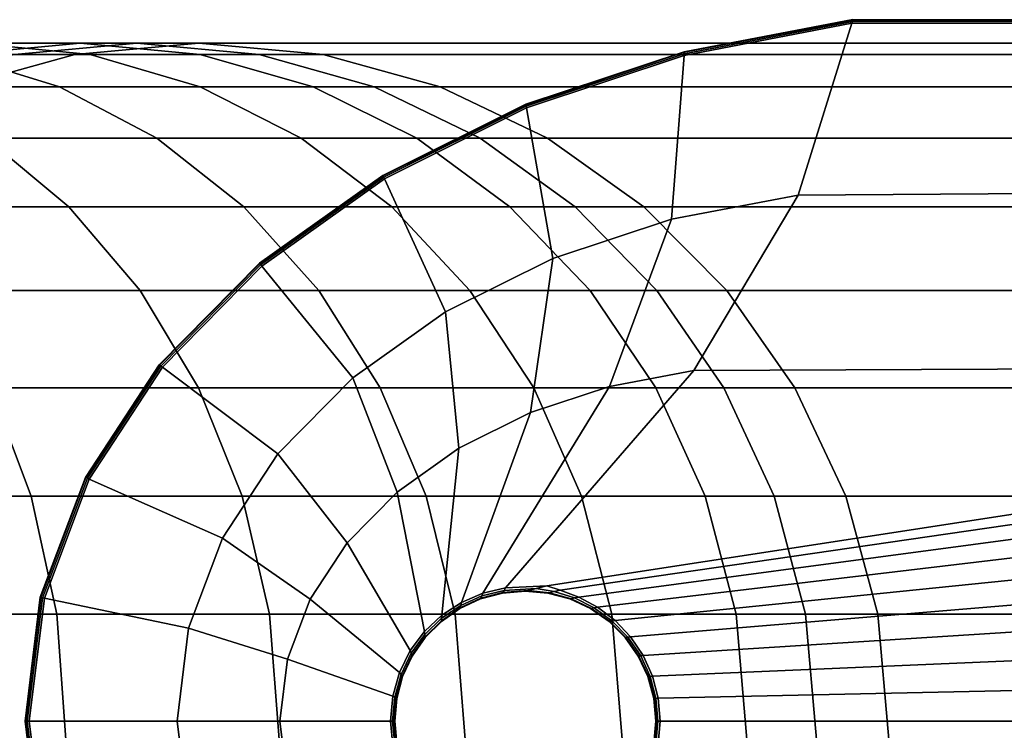
# Model space of a CAD drawing. Units: millimetres. Extents: x 313 to 997, y 252 to 2242.
# Drawn here: x 895 to 929, y 2217 to 2241 of the extents above; entities that cross this region are included whole.
import ezdxf

# ---------------------------------------------------------------- set-up
doc = ezdxf.new("R2010")
doc.units = ezdxf.units.MM
doc.layers.add('9', color=9, linetype='Continuous')

msp = doc.modelspace()

# ---------------------------------------------------------------- linework, layer by layer
at = {"layer": '9'}
for points in [[(923.977, 2241.221, -42.321), (918.196, 2240.11, -42.321), (918.2, 2240.172, -42.302), (923.996, 2241.282, -42.302)], [(923.996, 2241.282, -39.047), (918.2, 2240.172, -39.047), (918.196, 2240.11, -39.028), (923.977, 2241.221, -39.028)], [(924.011, 2241.329, -39.104), (918.204, 2240.221, -39.104), (918.2, 2240.172, -39.047), (923.996, 2241.282, -39.047)], [(923.996, 2241.282, -42.302), (918.2, 2240.172, -42.302), (918.204, 2240.221, -42.245), (924.011, 2241.329, -42.245)], [(924.016, 2241.344, -39.177), (918.205, 2240.237, -39.177), (918.204, 2240.221, -39.104), (924.011, 2241.329, -39.104)], [(924.011, 2241.329, -42.245), (918.204, 2240.221, -42.245), (918.205, 2240.237, -42.171), (924.016, 2241.344, -42.171)], [(924.016, 2241.344, -42.171), (918.205, 2240.237, -42.171), (918.205, 2240.237, -39.177), (924.016, 2241.344, -39.177)], [(963, 2241.194, -42.321), (923.977, 2241.221, -42.321), (923.996, 2241.282, -42.302), (963, 2241.251, -42.302)], [(963, 2241.251, -39.047), (923.996, 2241.282, -39.047), (923.977, 2241.221, -39.028), (963, 2241.194, -39.028)], [(963, 2241.295, -39.104), (924.011, 2241.329, -39.104), (923.996, 2241.282, -39.047), (963, 2241.251, -39.047)], [(963, 2241.251, -42.302), (923.996, 2241.282, -42.302), (924.011, 2241.329, -42.245), (963, 2241.295, -42.245)], [(963, 2241.31, -39.177), (924.016, 2241.344, -39.177), (924.011, 2241.329, -39.104), (963, 2241.295, -39.104)], [(963, 2241.295, -42.245), (924.011, 2241.329, -42.245), (924.016, 2241.344, -42.171), (963, 2241.31, -42.171)], [(963, 2241.31, -42.171), (924.016, 2241.344, -42.171), (924.016, 2241.344, -39.177), (963, 2241.31, -39.177)], [(918.196, 2240.11, -39.028), (917.77, 2234.471, -39.028), (922.128, 2235.301, -39.028), (923.977, 2241.221, -39.028)], [(918.196, 2240.11, -42.321), (923.977, 2241.221, -42.321), (922.128, 2235.301, -42.321), (917.77, 2234.471, -42.321)], [(923.977, 2241.221, -39.028), (922.128, 2235.301, -39.028), (963, 2235.581, -39.028), (963, 2241.194, -39.028)], [(923.977, 2241.221, -42.321), (963, 2241.194, -42.321), (963, 2235.581, -42.321), (922.128, 2235.301, -42.321)], [(889.196, 2240.532, 445.553), (893.725, 2240.532, 435.446), (897.747, 2240.146, 437.036), (893.059, 2240.146, 447.498)], [(889.703, 2240.146, 433.856), (893.262, 2240.146, 423.534), (897.397, 2240.532, 424.789), (893.725, 2240.532, 435.446)], [(893.262, 2240.146, 423.534), (895.131, 2240.146, 416.449), (899.346, 2240.532, 417.397), (897.397, 2240.532, 424.789)], [(893.725, 2240.532, 435.446), (897.397, 2240.532, 424.789), (901.531, 2240.146, 426.045), (897.747, 2240.146, 437.036)], [(895.131, 2240.146, 416.449), (897.212, 2240.146, 405.3), (901.49, 2240.532, 405.903), (899.346, 2240.532, 417.397)], [(897.212, 2240.146, 405.3), (968.347, 2240.146, -39.01), (972.714, 2240.532, -39.01), (901.49, 2240.532, 405.903)], [(897.397, 2240.532, 424.789), (899.346, 2240.532, 417.397), (903.562, 2240.146, 418.344), (901.531, 2240.146, 426.045)], [(899.346, 2240.532, 417.397), (901.49, 2240.532, 405.903), (905.769, 2240.146, 406.505), (903.562, 2240.146, 418.344)], [(901.49, 2240.532, 405.903), (972.714, 2240.532, -39.01), (977.081, 2240.146, -39.01), (905.769, 2240.146, 406.505)], [(887.524, 2240.146, 457.361), (893.059, 2240.146, 447.498), (896.692, 2239.034, 449.327), (890.978, 2239.034, 459.51)], [(891.166, 2239.034, 415.558), (893.188, 2239.034, 404.734), (897.212, 2240.146, 405.3), (895.131, 2240.146, 416.449)], [(893.059, 2240.146, 447.498), (897.747, 2240.146, 437.036), (901.53, 2239.034, 438.532), (896.692, 2239.034, 449.327)], [(893.188, 2239.034, 404.734), (964.24, 2239.034, -39.01), (968.347, 2240.146, -39.01), (897.212, 2240.146, 405.3)], [(897.747, 2240.146, 437.036), (901.531, 2240.146, 426.045), (905.419, 2239.034, 427.225), (901.53, 2239.034, 438.532)], [(901.531, 2240.146, 426.045), (903.562, 2240.146, 418.344), (907.526, 2239.034, 419.236), (905.419, 2239.034, 427.225)], [(903.562, 2240.146, 418.344), (905.769, 2240.146, 406.505), (909.793, 2239.034, 407.072), (907.526, 2239.034, 419.236)], [(905.769, 2240.146, 406.505), (977.081, 2240.146, -39.01), (981.189, 2239.034, -39.01), (909.793, 2239.034, 407.072)], [(918.205, 2240.237, -42.171), (912.753, 2238.429, -42.171), (912.753, 2238.429, -39.177), (918.205, 2240.237, -39.177)], [(918.205, 2240.237, -39.177), (912.753, 2238.429, -39.177), (912.756, 2238.413, -39.104), (918.204, 2240.221, -39.104)], [(918.204, 2240.221, -42.245), (912.756, 2238.413, -42.245), (912.753, 2238.429, -42.171), (918.205, 2240.237, -42.171)], [(918.204, 2240.221, -39.104), (912.756, 2238.413, -39.104), (912.765, 2238.366, -39.047), (918.2, 2240.172, -39.047)], [(918.2, 2240.172, -42.302), (912.765, 2238.366, -42.302), (912.756, 2238.413, -42.245), (918.204, 2240.221, -42.245)], [(918.196, 2240.11, -42.321), (912.775, 2238.305, -42.321), (912.765, 2238.366, -42.302), (918.2, 2240.172, -42.302)], [(918.2, 2240.172, -39.047), (912.765, 2238.366, -39.047), (912.775, 2238.305, -39.028), (918.196, 2240.11, -39.028)], [(912.775, 2238.305, -39.028), (913.681, 2233.115, -39.028), (917.77, 2234.471, -39.028), (918.196, 2240.11, -39.028)], [(912.775, 2238.305, -42.321), (918.196, 2240.11, -42.321), (917.77, 2234.471, -42.321), (913.681, 2233.115, -42.321)], [(889.484, 2237.261, 404.212), (960.46, 2237.261, -39.01), (964.24, 2239.034, -39.01), (893.188, 2239.034, 404.734)], [(890.978, 2239.034, 459.51), (896.692, 2239.034, 449.327), (900.036, 2237.261, 451.01), (894.157, 2237.261, 461.488)], [(896.692, 2239.034, 449.327), (901.53, 2239.034, 438.532), (905.011, 2237.261, 439.909), (900.036, 2237.261, 451.01)], [(901.53, 2239.034, 438.532), (905.419, 2239.034, 427.225), (908.998, 2237.261, 428.312), (905.011, 2237.261, 439.909)], [(905.419, 2239.034, 427.225), (907.526, 2239.034, 419.236), (911.175, 2237.261, 420.056), (908.998, 2237.261, 428.312)], [(907.526, 2239.034, 419.236), (909.793, 2239.034, 407.072), (913.496, 2237.261, 407.593), (911.175, 2237.261, 420.056)], [(909.793, 2239.034, 407.072), (981.189, 2239.034, -39.01), (984.969, 2237.261, -39.01), (913.496, 2237.261, 407.593)], [(912.753, 2238.429, -42.171), (907.826, 2235.975, -42.171), (907.826, 2235.975, -39.177), (912.753, 2238.429, -39.177)], [(912.753, 2238.429, -39.177), (907.826, 2235.975, -39.177), (907.833, 2235.96, -39.104), (912.756, 2238.413, -39.104)], [(912.756, 2238.413, -42.245), (907.833, 2235.96, -42.245), (907.826, 2235.975, -42.171), (912.753, 2238.429, -42.171)], [(912.756, 2238.413, -39.104), (907.833, 2235.96, -39.104), (907.853, 2235.916, -39.047), (912.765, 2238.366, -39.047)], [(912.765, 2238.366, -42.302), (907.853, 2235.916, -42.302), (907.833, 2235.96, -42.245), (912.756, 2238.413, -42.245)], [(912.775, 2238.305, -42.321), (907.879, 2235.859, -42.321), (907.853, 2235.916, -42.302), (912.765, 2238.366, -42.302)], [(912.765, 2238.366, -39.047), (907.853, 2235.916, -39.047), (907.879, 2235.859, -39.028), (912.775, 2238.305, -39.028)], [(907.879, 2235.859, -39.028), (909.985, 2231.274, -39.028), (913.681, 2233.115, -39.028), (912.775, 2238.305, -39.028)], [(907.879, 2235.859, -42.321), (912.775, 2238.305, -42.321), (913.681, 2233.115, -42.321), (909.985, 2231.274, -42.321)], [(886.168, 2234.896, 403.745), (957.075, 2234.896, -39.01), (960.46, 2237.261, -39.01), (889.484, 2237.261, 404.212)], [(887.421, 2237.261, 471.295), (894.157, 2237.261, 461.488), (897.003, 2234.896, 463.259), (890.096, 2234.896, 473.316)], [(894.157, 2237.261, 461.488), (900.036, 2237.261, 451.01), (903.031, 2234.896, 452.518), (897.003, 2234.896, 463.259)], [(900.036, 2237.261, 451.01), (905.011, 2237.261, 439.909), (908.129, 2234.896, 441.141), (903.031, 2234.896, 452.518)], [(905.011, 2237.261, 439.909), (908.998, 2237.261, 428.312), (912.202, 2234.896, 429.285), (908.129, 2234.896, 441.141)], [(908.998, 2237.261, 428.312), (911.175, 2237.261, 420.056), (914.443, 2234.896, 420.791), (912.202, 2234.896, 429.285)], [(911.175, 2237.261, 420.056), (913.496, 2237.261, 407.593), (916.812, 2234.896, 408.06), (914.443, 2234.896, 420.791)], [(913.496, 2237.261, 407.593), (984.969, 2237.261, -39.01), (988.354, 2234.896, -39.01), (916.812, 2234.896, 408.06)], [(907.826, 2235.975, -42.171), (903.572, 2232.95, -42.171), (903.572, 2232.95, -39.177), (907.826, 2235.975, -39.177)], [(907.826, 2235.975, -39.177), (903.572, 2232.95, -39.177), (903.583, 2232.937, -39.104), (907.833, 2235.96, -39.104)], [(907.833, 2235.96, -42.245), (903.583, 2232.937, -42.245), (903.572, 2232.95, -42.171), (907.826, 2235.975, -42.171)], [(907.833, 2235.96, -39.104), (903.583, 2232.937, -39.104), (903.615, 2232.897, -39.047), (907.853, 2235.916, -39.047)], [(907.853, 2235.916, -42.302), (903.615, 2232.897, -42.302), (903.583, 2232.937, -42.245), (907.833, 2235.96, -42.245)], [(907.879, 2235.859, -42.321), (903.656, 2232.848, -42.321), (903.615, 2232.897, -42.302), (907.853, 2235.916, -42.302)], [(907.853, 2235.916, -39.047), (903.615, 2232.897, -39.047), (903.656, 2232.848, -39.028), (907.879, 2235.859, -39.028)], [(903.656, 2232.848, -39.028), (906.795, 2229.005, -39.028), (909.985, 2231.274, -39.028), (907.879, 2235.859, -39.028)], [(903.656, 2232.848, -42.321), (907.879, 2235.859, -42.321), (909.985, 2231.274, -42.321), (906.795, 2229.005, -42.321)], [(922.128, 2235.301, -39.028), (918.536, 2229.258, -39.028), (963, 2229.445, -39.028), (963, 2235.581, -39.028)], [(922.128, 2235.301, -42.321), (963, 2235.581, -42.321), (963, 2229.445, -42.321), (918.536, 2229.258, -42.321)], [(917.77, 2234.471, -39.028), (915.631, 2228.705, -39.028), (918.536, 2229.258, -39.028), (922.128, 2235.301, -39.028)], [(917.77, 2234.471, -42.321), (922.128, 2235.301, -42.321), (918.536, 2229.258, -42.321), (915.631, 2228.705, -42.321)], [(883.306, 2232.006, 403.342), (954.153, 2232.006, -39.01), (957.075, 2234.896, -39.01), (886.168, 2234.896, 403.745)], [(890.096, 2234.896, 473.316), (897.003, 2234.896, 463.259), (899.46, 2232.006, 464.787), (892.404, 2232.006, 475.061)], [(897.003, 2234.896, 463.259), (903.031, 2234.896, 452.518), (905.615, 2232.006, 453.819), (899.46, 2232.006, 464.787)], [(903.031, 2234.896, 452.518), (908.129, 2234.896, 441.141), (910.819, 2232.006, 442.205), (905.615, 2232.006, 453.819)], [(908.129, 2234.896, 441.141), (912.202, 2234.896, 429.285), (914.968, 2232.006, 430.125), (910.819, 2232.006, 442.205)], [(912.202, 2234.896, 429.285), (914.443, 2234.896, 420.791), (917.263, 2232.006, 421.425), (914.968, 2232.006, 430.125)], [(914.443, 2234.896, 420.791), (916.812, 2234.896, 408.06), (919.675, 2232.006, 408.463), (917.263, 2232.006, 421.425)], [(916.812, 2234.896, 408.06), (988.354, 2234.896, -39.01), (991.275, 2232.006, -39.01), (919.675, 2232.006, 408.463)], [(913.681, 2233.115, -39.028), (912.905, 2227.801, -39.028), (915.631, 2228.705, -39.028), (917.77, 2234.471, -39.028)], [(913.681, 2233.115, -42.321), (917.77, 2234.471, -42.321), (915.631, 2228.705, -42.321), (912.905, 2227.801, -42.321)], [(903.572, 2232.95, -42.171), (900.122, 2229.445, -42.171), (900.122, 2229.445, -39.177), (903.572, 2232.95, -39.177)], [(903.572, 2232.95, -39.177), (900.122, 2229.445, -39.177), (900.136, 2229.434, -39.104), (903.583, 2232.937, -39.104)], [(903.583, 2232.937, -42.245), (900.136, 2229.434, -42.245), (900.122, 2229.445, -42.171), (903.572, 2232.95, -42.171)], [(903.583, 2232.937, -39.104), (900.136, 2229.434, -39.104), (900.178, 2229.403, -39.047), (903.615, 2232.897, -39.047)], [(903.615, 2232.897, -42.302), (900.178, 2229.403, -42.302), (900.136, 2229.434, -42.245), (903.583, 2232.937, -42.245)], [(903.656, 2232.848, -42.321), (900.232, 2229.362, -42.321), (900.178, 2229.403, -42.302), (903.615, 2232.897, -42.302)], [(903.615, 2232.897, -39.047), (900.178, 2229.403, -39.047), (900.232, 2229.362, -39.028), (903.656, 2232.848, -39.028)], [(900.232, 2229.362, -39.028), (904.207, 2226.377, -39.028), (906.795, 2229.005, -39.028), (903.656, 2232.848, -39.028)], [(900.232, 2229.362, -42.321), (903.656, 2232.848, -42.321), (906.795, 2229.005, -42.321), (904.207, 2226.377, -42.321)], [(909.985, 2231.274, -39.028), (910.441, 2226.574, -39.028), (912.905, 2227.801, -39.028), (913.681, 2233.115, -39.028)], [(909.985, 2231.274, -42.321), (913.681, 2233.115, -42.321), (912.905, 2227.801, -42.321), (910.441, 2226.574, -42.321)], [(880.964, 2228.657, 403.013), (951.763, 2228.657, -39.01), (954.153, 2232.006, -39.01), (883.306, 2232.006, 403.342)], [(892.404, 2232.006, 475.061), (899.46, 2232.006, 464.787), (901.47, 2228.657, 466.038), (894.293, 2228.657, 476.488)], [(899.46, 2232.006, 464.787), (905.615, 2232.006, 453.819), (907.73, 2228.657, 454.883), (901.47, 2228.657, 466.038)], [(905.615, 2232.006, 453.819), (910.819, 2232.006, 442.205), (913.021, 2228.657, 443.076), (907.73, 2228.657, 454.883)], [(910.819, 2232.006, 442.205), (914.968, 2232.006, 430.125), (917.231, 2228.657, 430.812), (913.021, 2228.657, 443.076)], [(914.968, 2232.006, 430.125), (917.263, 2232.006, 421.425), (919.57, 2228.657, 421.943), (917.231, 2228.657, 430.812)], [(917.263, 2232.006, 421.425), (919.675, 2232.006, 408.463), (922.017, 2228.657, 408.793), (919.57, 2228.657, 421.943)], [(919.675, 2232.006, 408.463), (991.275, 2232.006, -39.01), (993.666, 2228.657, -39.01), (922.017, 2228.657, 408.793)], [(906.795, 2229.005, -39.028), (908.315, 2225.061, -39.028), (910.441, 2226.574, -39.028), (909.985, 2231.274, -39.028)], [(906.795, 2229.005, -42.321), (909.985, 2231.274, -42.321), (910.441, 2226.574, -42.321), (908.315, 2225.061, -42.321)], [(900.122, 2229.445, -42.171), (897.58, 2225.567, -42.171), (897.58, 2225.567, -39.177), (900.122, 2229.445, -39.177)], [(900.122, 2229.445, -39.177), (897.58, 2225.567, -39.177), (897.597, 2225.56, -39.104), (900.136, 2229.434, -39.104)], [(900.136, 2229.434, -42.245), (897.597, 2225.56, -42.245), (897.58, 2225.567, -42.171), (900.122, 2229.445, -42.171)], [(900.136, 2229.434, -39.104), (897.597, 2225.56, -39.104), (897.647, 2225.538, -39.047), (900.178, 2229.403, -39.047)], [(900.178, 2229.403, -42.302), (897.647, 2225.538, -42.302), (897.597, 2225.56, -42.245), (900.136, 2229.434, -42.245)], [(900.232, 2229.362, -42.321), (897.711, 2225.509, -42.321), (897.647, 2225.538, -42.302), (900.178, 2229.403, -42.302)], [(900.178, 2229.403, -39.047), (897.647, 2225.538, -39.047), (897.711, 2225.509, -39.028), (900.232, 2229.362, -39.028)], [(918.536, 2229.258, -39.028), (912.045, 2221.765, -39.028), (913.469, 2221.835, -39.028), (963, 2229.445, -39.028)], [(918.536, 2229.258, -42.321), (963, 2229.445, -42.321), (913.469, 2221.835, -42.321), (912.045, 2221.765, -42.321)], [(963, 2229.445, -39.028), (913.469, 2221.835, -39.028), (913.929, 2221.68, -39.028), (965.996, 2229.258, -39.028)], [(963, 2229.445, -42.321), (965.996, 2229.258, -42.321), (913.929, 2221.68, -42.321), (913.469, 2221.835, -42.321)], [(897.711, 2225.509, -39.028), (902.301, 2223.469, -39.028), (904.207, 2226.377, -39.028), (900.232, 2229.362, -39.028)], [(897.711, 2225.509, -42.321), (900.232, 2229.362, -42.321), (904.207, 2226.377, -42.321), (902.301, 2223.469, -42.321)], [(915.631, 2228.705, -39.028), (911.265, 2221.58, -39.028), (912.045, 2221.765, -39.028), (918.536, 2229.258, -39.028)], [(915.631, 2228.705, -42.321), (918.536, 2229.258, -42.321), (912.045, 2221.765, -42.321), (911.265, 2221.58, -42.321)], [(965.996, 2229.258, -39.028), (913.929, 2221.68, -39.028), (914.57, 2221.445, -39.028), (968.902, 2228.705, -39.028)], [(965.996, 2229.258, -42.321), (968.902, 2228.705, -42.321), (914.57, 2221.445, -42.321), (913.929, 2221.68, -42.321)], [(904.207, 2226.377, -39.028), (906.589, 2223.309, -39.028), (908.315, 2225.061, -39.028), (906.795, 2229.005, -39.028)], [(904.207, 2226.377, -42.321), (906.795, 2229.005, -42.321), (908.315, 2225.061, -42.321), (906.589, 2223.309, -42.321)], [(879.209, 2224.917, 402.766), (949.971, 2224.917, -39.01), (951.763, 2228.657, -39.01), (880.964, 2228.657, 403.013)], [(886.251, 2228.657, 486.182), (894.293, 2228.657, 476.488), (895.708, 2224.917, 477.558), (887.564, 2224.917, 487.376)], [(894.293, 2228.657, 476.488), (901.47, 2228.657, 466.038), (902.977, 2224.917, 466.975), (895.708, 2224.917, 477.558)], [(901.47, 2228.657, 466.038), (907.73, 2228.657, 454.883), (909.315, 2224.917, 455.681), (902.977, 2224.917, 466.975)], [(907.73, 2228.657, 454.883), (913.021, 2228.657, 443.076), (914.671, 2224.917, 443.728), (909.315, 2224.917, 455.681)], [(912.905, 2227.801, -39.028), (910.527, 2221.262, -39.028), (911.265, 2221.58, -39.028), (915.631, 2228.705, -39.028)], [(912.905, 2227.801, -42.321), (915.631, 2228.705, -42.321), (911.265, 2221.58, -42.321), (910.527, 2221.262, -42.321)], [(913.021, 2228.657, 443.076), (917.231, 2228.657, 430.812), (918.927, 2224.917, 431.327), (914.671, 2224.917, 443.728)], [(968.902, 2228.705, -39.028), (914.57, 2221.445, -39.028), (915.219, 2221.096, -39.028), (971.627, 2227.801, -39.028)], [(968.902, 2228.705, -42.321), (971.627, 2227.801, -42.321), (915.219, 2221.096, -42.321), (914.57, 2221.445, -42.321)], [(917.231, 2228.657, 430.812), (919.57, 2228.657, 421.943), (921.3, 2224.917, 422.332), (918.927, 2224.917, 431.327)], [(919.57, 2228.657, 421.943), (922.017, 2228.657, 408.793), (923.772, 2224.917, 409.04), (921.3, 2224.917, 422.332)], [(922.017, 2228.657, 408.793), (993.666, 2228.657, -39.01), (995.457, 2224.917, -39.01), (923.772, 2224.917, 409.04)], [(910.441, 2226.574, -39.028), (909.852, 2220.82, -39.028), (910.527, 2221.262, -39.028), (912.905, 2227.801, -39.028)], [(910.441, 2226.574, -42.321), (912.905, 2227.801, -42.321), (910.527, 2221.262, -42.321), (909.852, 2220.82, -42.321)], [(971.627, 2227.801, -39.028), (915.219, 2221.096, -39.028), (915.824, 2220.636, -39.028), (974.091, 2226.574, -39.028)], [(971.627, 2227.801, -42.321), (974.091, 2226.574, -42.321), (915.824, 2220.636, -42.321), (915.219, 2221.096, -42.321)], [(902.301, 2223.469, -39.028), (905.318, 2221.37, -39.028), (906.589, 2223.309, -39.028), (904.207, 2226.377, -39.028)], [(902.301, 2223.469, -42.321), (904.207, 2226.377, -42.321), (906.589, 2223.309, -42.321), (905.318, 2221.37, -42.321)], [(908.315, 2225.061, -39.028), (909.259, 2220.262, -39.028), (909.852, 2220.82, -39.028), (910.441, 2226.574, -39.028)], [(908.315, 2225.061, -42.321), (910.441, 2226.574, -42.321), (909.852, 2220.82, -42.321), (909.259, 2220.262, -42.321)], [(974.091, 2226.574, -39.028), (915.824, 2220.636, -39.028), (916.354, 2220.074, -39.028), (976.218, 2225.061, -39.028)], [(974.091, 2226.574, -42.321), (976.218, 2225.061, -42.321), (916.354, 2220.074, -42.321), (915.824, 2220.636, -42.321)], [(897.58, 2225.567, -42.171), (896.023, 2221.435, -42.171), (896.023, 2221.435, -39.177), (897.58, 2225.567, -39.177)], [(897.58, 2225.567, -39.177), (896.023, 2221.435, -39.177), (896.041, 2221.431, -39.104), (897.597, 2225.56, -39.104)], [(897.597, 2225.56, -42.245), (896.041, 2221.431, -42.245), (896.023, 2221.435, -42.171), (897.58, 2225.567, -42.171)], [(897.597, 2225.56, -39.104), (896.041, 2221.431, -39.104), (896.097, 2221.419, -39.047), (897.647, 2225.538, -39.047)], [(897.647, 2225.538, -42.302), (896.097, 2221.419, -42.302), (896.041, 2221.431, -42.245), (897.597, 2225.56, -42.245)], [(897.711, 2225.509, -42.321), (896.167, 2221.405, -42.321), (896.097, 2221.419, -42.302), (897.647, 2225.538, -42.302)], [(897.647, 2225.538, -39.047), (896.097, 2221.419, -39.047), (896.167, 2221.405, -39.028), (897.711, 2225.509, -39.028)], [(896.167, 2221.405, -39.028), (901.133, 2220.369, -39.028), (902.301, 2223.469, -39.028), (897.711, 2225.509, -39.028)], [(896.167, 2221.405, -42.321), (897.711, 2225.509, -42.321), (902.301, 2223.469, -42.321), (901.133, 2220.369, -42.321)], [(906.589, 2223.309, -39.028), (908.768, 2219.601, -39.028), (909.259, 2220.262, -39.028), (908.315, 2225.061, -39.028)], [(906.589, 2223.309, -42.321), (908.315, 2225.061, -42.321), (909.259, 2220.262, -42.321), (908.768, 2219.601, -42.321)], [(976.218, 2225.061, -39.028), (916.354, 2220.074, -39.028), (916.787, 2219.428, -39.028), (977.943, 2223.309, -39.028)], [(976.218, 2225.061, -42.321), (977.943, 2223.309, -42.321), (916.787, 2219.428, -42.321), (916.354, 2220.074, -42.321)], [(878.107, 2220.853, 402.61), (948.846, 2220.853, -39.01), (949.971, 2224.917, -39.01), (879.209, 2224.917, 402.766)], [(887.564, 2224.917, 487.376), (895.708, 2224.917, 477.558), (896.597, 2220.853, 478.229), (888.388, 2220.853, 488.125)], [(895.708, 2224.917, 477.558), (902.977, 2224.917, 466.975), (903.922, 2220.853, 467.564), (896.597, 2220.853, 478.229)], [(902.977, 2224.917, 466.975), (909.315, 2224.917, 455.681), (910.31, 2220.853, 456.182), (903.922, 2220.853, 467.564)], [(909.315, 2224.917, 455.681), (914.671, 2224.917, 443.728), (915.707, 2220.853, 444.138), (910.31, 2220.853, 456.182)], [(914.671, 2224.917, 443.728), (918.927, 2224.917, 431.327), (919.992, 2220.853, 431.65), (915.707, 2220.853, 444.138)], [(918.927, 2224.917, 431.327), (921.3, 2224.917, 422.332), (922.385, 2220.853, 422.576), (919.992, 2220.853, 431.65)], [(921.3, 2224.917, 422.332), (923.772, 2224.917, 409.04), (924.874, 2220.853, 409.195), (922.385, 2220.853, 422.576)], [(923.772, 2224.917, 409.04), (995.457, 2224.917, -39.01), (996.582, 2220.853, -39.01), (924.874, 2220.853, 409.195)], [(901.133, 2220.369, -39.028), (904.54, 2219.303, -39.028), (905.318, 2221.37, -39.028), (902.301, 2223.469, -39.028)], [(901.133, 2220.369, -42.321), (902.301, 2223.469, -42.321), (905.318, 2221.37, -42.321), (904.54, 2219.303, -42.321)], [(905.318, 2221.37, -39.028), (908.397, 2218.85, -39.028), (908.768, 2219.601, -39.028), (906.589, 2223.309, -39.028)], [(905.318, 2221.37, -42.321), (906.589, 2223.309, -42.321), (908.768, 2219.601, -42.321), (908.397, 2218.85, -42.321)], [(977.943, 2223.309, -39.028), (916.787, 2219.428, -39.028), (917.108, 2218.714, -39.028), (979.214, 2221.37, -39.028)], [(977.943, 2223.309, -42.321), (979.214, 2221.37, -42.321), (917.108, 2218.714, -42.321), (916.787, 2219.428, -42.321)], [(911.947, 2221.58, -42.171), (911.19, 2221.378, -42.171), (911.2, 2221.404, -42.245), (911.96, 2221.604, -42.245)], [(911.96, 2221.604, -39.104), (911.2, 2221.404, -39.104), (911.19, 2221.378, -39.177), (911.947, 2221.58, -39.177)], [(911.997, 2221.675, -39.047), (911.229, 2221.481, -39.047), (911.2, 2221.404, -39.104), (911.96, 2221.604, -39.104)], [(911.96, 2221.604, -42.245), (911.2, 2221.404, -42.245), (911.229, 2221.481, -42.302), (911.997, 2221.675, -42.302)], [(912.045, 2221.765, -39.028), (911.265, 2221.58, -39.028), (911.229, 2221.481, -39.047), (911.997, 2221.675, -39.047)], [(911.997, 2221.675, -42.302), (911.229, 2221.481, -42.302), (911.265, 2221.58, -42.321), (912.045, 2221.765, -42.321)], [(912.728, 2221.648, -42.171), (911.947, 2221.58, -42.171), (911.96, 2221.604, -42.245), (912.822, 2221.672, -42.245)], [(912.822, 2221.672, -39.104), (911.96, 2221.604, -39.104), (911.947, 2221.58, -39.177), (912.728, 2221.648, -39.177)], [(911.947, 2221.58, -42.171), (912.728, 2221.648, -42.171), (912.728, 2221.648, -39.177), (911.947, 2221.58, -39.177)], [(913.106, 2221.744, -39.047), (911.997, 2221.675, -39.047), (911.96, 2221.604, -39.104), (912.822, 2221.672, -39.104)], [(912.822, 2221.672, -42.245), (911.96, 2221.604, -42.245), (911.997, 2221.675, -42.302), (913.106, 2221.744, -42.302)], [(913.469, 2221.835, -39.028), (912.045, 2221.765, -39.028), (911.997, 2221.675, -39.047), (913.106, 2221.744, -39.047)], [(913.106, 2221.744, -42.302), (911.997, 2221.675, -42.302), (912.045, 2221.765, -42.321), (913.469, 2221.835, -42.321)], [(913.508, 2221.58, -42.171), (912.728, 2221.648, -42.171), (912.822, 2221.672, -42.245), (913.562, 2221.593, -42.245)], [(913.562, 2221.593, -39.104), (912.822, 2221.672, -39.104), (912.728, 2221.648, -39.177), (913.508, 2221.58, -39.177)], [(912.728, 2221.648, -42.171), (913.508, 2221.58, -42.171), (913.508, 2221.58, -39.177), (912.728, 2221.648, -39.177)], [(913.723, 2221.631, -39.047), (913.106, 2221.744, -39.047), (912.822, 2221.672, -39.104), (913.562, 2221.593, -39.104)], [(913.562, 2221.593, -42.245), (912.822, 2221.672, -42.245), (913.106, 2221.744, -42.302), (913.723, 2221.631, -42.302)], [(913.929, 2221.68, -39.028), (913.469, 2221.835, -39.028), (913.106, 2221.744, -39.047), (913.723, 2221.631, -39.047)], [(913.723, 2221.631, -42.302), (913.106, 2221.744, -42.302), (913.469, 2221.835, -42.321), (913.929, 2221.68, -42.321)], [(914.265, 2221.378, -42.171), (913.508, 2221.58, -42.171), (913.562, 2221.593, -42.245), (914.304, 2221.387, -42.245)], [(914.304, 2221.387, -39.104), (913.562, 2221.593, -39.104), (913.508, 2221.58, -39.177), (914.265, 2221.378, -39.177)], [(914.421, 2221.412, -39.047), (913.723, 2221.631, -39.047), (913.562, 2221.593, -39.104), (914.304, 2221.387, -39.104)], [(914.304, 2221.387, -42.245), (913.562, 2221.593, -42.245), (913.723, 2221.631, -42.302), (914.421, 2221.412, -42.302)], [(914.57, 2221.445, -39.028), (913.929, 2221.68, -39.028), (913.723, 2221.631, -39.047), (914.421, 2221.412, -39.047)], [(914.421, 2221.412, -42.302), (913.723, 2221.631, -42.302), (913.929, 2221.68, -42.321), (914.57, 2221.445, -42.321)], [(896.023, 2221.435, -42.171), (895.499, 2217.172, -42.171), (895.499, 2217.172, -39.177), (896.023, 2221.435, -39.177)], [(896.023, 2221.435, -39.177), (895.499, 2217.172, -39.177), (895.518, 2217.172, -39.104), (896.041, 2221.431, -39.104)], [(896.041, 2221.431, -42.245), (895.518, 2217.172, -42.245), (895.499, 2217.172, -42.171), (896.023, 2221.435, -42.171)], [(896.041, 2221.431, -39.104), (895.518, 2217.172, -39.104), (895.575, 2217.172, -39.047), (896.097, 2221.419, -39.047)], [(896.097, 2221.419, -42.302), (895.575, 2217.172, -42.302), (895.518, 2217.172, -42.245), (896.041, 2221.431, -42.245)], [(896.167, 2221.405, -42.321), (895.647, 2217.172, -42.321), (895.575, 2217.172, -42.302), (896.097, 2221.419, -42.302)], [(896.097, 2221.419, -39.047), (895.575, 2217.172, -39.047), (895.647, 2217.172, -39.028), (896.167, 2221.405, -39.028)], [(895.647, 2217.172, -39.028), (900.74, 2217.172, -39.028), (901.133, 2220.369, -39.028), (896.167, 2221.405, -39.028)], [(895.647, 2217.172, -42.321), (896.167, 2221.405, -42.321), (901.133, 2220.369, -42.321), (900.74, 2217.172, -42.321)], [(904.54, 2219.303, -39.028), (908.164, 2218.03, -39.028), (908.397, 2218.85, -39.028), (905.318, 2221.37, -39.028)], [(904.54, 2219.303, -42.321), (905.318, 2221.37, -42.321), (908.397, 2218.85, -42.321), (908.164, 2218.03, -42.321)], [(910.527, 2221.262, -39.028), (909.852, 2220.82, -39.028), (909.845, 2220.713, -39.047), (910.504, 2221.158, -39.047)], [(910.504, 2221.158, -42.302), (909.845, 2220.713, -42.302), (909.852, 2220.82, -42.321), (910.527, 2221.262, -42.321)], [(911.19, 2221.378, -42.171), (910.48, 2221.048, -42.171), (910.486, 2221.076, -42.245), (911.2, 2221.404, -42.245)], [(911.2, 2221.404, -39.104), (910.486, 2221.076, -39.104), (910.48, 2221.048, -39.177), (911.19, 2221.378, -39.177)], [(910.48, 2221.048, -42.171), (911.19, 2221.378, -42.171), (911.19, 2221.378, -39.177), (910.48, 2221.048, -39.177)], [(911.229, 2221.481, -39.047), (910.504, 2221.158, -39.047), (910.486, 2221.076, -39.104), (911.2, 2221.404, -39.104)], [(911.2, 2221.404, -42.245), (910.486, 2221.076, -42.245), (910.504, 2221.158, -42.302), (911.229, 2221.481, -42.302)], [(911.265, 2221.58, -39.028), (910.527, 2221.262, -39.028), (910.504, 2221.158, -39.047), (911.229, 2221.481, -39.047)], [(911.229, 2221.481, -42.302), (910.504, 2221.158, -42.302), (910.527, 2221.262, -42.321), (911.265, 2221.58, -42.321)], [(911.19, 2221.378, -42.171), (911.947, 2221.58, -42.171), (911.947, 2221.58, -39.177), (911.19, 2221.378, -39.177)], [(913.508, 2221.58, -42.171), (914.265, 2221.378, -42.171), (914.265, 2221.378, -39.177), (913.508, 2221.58, -39.177)], [(914.975, 2221.048, -42.171), (914.265, 2221.378, -42.171), (914.304, 2221.387, -42.245), (915.006, 2221.055, -42.245)], [(915.006, 2221.055, -39.104), (914.304, 2221.387, -39.104), (914.265, 2221.378, -39.177), (914.975, 2221.048, -39.177)], [(914.265, 2221.378, -42.171), (914.975, 2221.048, -42.171), (914.975, 2221.048, -39.177), (914.265, 2221.378, -39.177)], [(915.1, 2221.073, -39.047), (914.421, 2221.412, -39.047), (914.304, 2221.387, -39.104), (915.006, 2221.055, -39.104)], [(915.006, 2221.055, -42.245), (914.304, 2221.387, -42.245), (914.421, 2221.412, -42.302), (915.1, 2221.073, -42.302)], [(915.219, 2221.096, -39.028), (914.57, 2221.445, -39.028), (914.421, 2221.412, -39.047), (915.1, 2221.073, -39.047)], [(915.1, 2221.073, -42.302), (914.421, 2221.412, -42.302), (914.57, 2221.445, -42.321), (915.219, 2221.096, -42.321)], [(979.214, 2221.37, -39.028), (917.108, 2218.714, -39.028), (917.305, 2217.955, -39.028), (979.993, 2219.303, -39.028)], [(979.214, 2221.37, -42.321), (979.993, 2219.303, -42.321), (917.305, 2217.955, -42.321), (917.108, 2218.714, -42.321)], [(910.48, 2221.048, -42.171), (909.839, 2220.601, -42.171), (909.84, 2220.629, -42.245), (910.486, 2221.076, -42.245)], [(910.486, 2221.076, -39.104), (909.84, 2220.629, -39.104), (909.839, 2220.601, -39.177), (910.48, 2221.048, -39.177)], [(909.839, 2220.601, -42.171), (910.48, 2221.048, -42.171), (910.48, 2221.048, -39.177), (909.839, 2220.601, -39.177)], [(910.504, 2221.158, -39.047), (909.845, 2220.713, -39.047), (909.84, 2220.629, -39.104), (910.486, 2221.076, -39.104)], [(910.486, 2221.076, -42.245), (909.84, 2220.629, -42.245), (909.845, 2220.713, -42.302), (910.504, 2221.158, -42.302)], [(915.617, 2220.601, -42.171), (914.975, 2221.048, -42.171), (915.006, 2221.055, -42.245), (915.644, 2220.605, -42.245)], [(915.644, 2220.605, -39.104), (915.006, 2221.055, -39.104), (914.975, 2221.048, -39.177), (915.617, 2220.601, -39.177)], [(914.975, 2221.048, -42.171), (915.617, 2220.601, -42.171), (915.617, 2220.601, -39.177), (914.975, 2221.048, -39.177)], [(915.723, 2220.619, -39.047), (915.1, 2221.073, -39.047), (915.006, 2221.055, -39.104), (915.644, 2220.605, -39.104)], [(915.644, 2220.605, -42.245), (915.006, 2221.055, -42.245), (915.1, 2221.073, -42.302), (915.723, 2220.619, -42.302)], [(915.824, 2220.636, -39.028), (915.219, 2221.096, -39.028), (915.1, 2221.073, -39.047), (915.723, 2220.619, -39.047)], [(915.723, 2220.619, -42.302), (915.1, 2221.073, -42.302), (915.219, 2221.096, -42.321), (915.824, 2220.636, -42.321)], [(877.725, 2216.532, 402.557), (948.456, 2216.532, -39.01), (948.846, 2220.853, -39.01), (878.107, 2220.853, 402.61)], [(888.388, 2220.853, 488.125), (896.597, 2220.853, 478.229), (896.905, 2216.532, 478.462), (888.674, 2216.532, 488.385)], [(896.597, 2220.853, 478.229), (903.922, 2220.853, 467.564), (904.25, 2216.532, 467.768), (896.905, 2216.532, 478.462)], [(903.922, 2220.853, 467.564), (910.31, 2220.853, 456.182), (910.655, 2216.532, 456.355), (904.25, 2216.532, 467.768)], [(909.852, 2220.82, -39.028), (909.259, 2220.262, -39.028), (909.272, 2220.158, -39.047), (909.845, 2220.713, -39.047)], [(909.845, 2220.713, -42.302), (909.272, 2220.158, -42.302), (909.259, 2220.262, -42.321), (909.852, 2220.82, -42.321)], [(909.845, 2220.713, -39.047), (909.272, 2220.158, -39.047), (909.281, 2220.077, -39.104), (909.84, 2220.629, -39.104)], [(909.84, 2220.629, -42.245), (909.281, 2220.077, -42.245), (909.272, 2220.158, -42.302), (909.845, 2220.713, -42.302)], [(909.839, 2220.601, -42.171), (909.285, 2220.049, -42.171), (909.281, 2220.077, -42.245), (909.84, 2220.629, -42.245)], [(909.84, 2220.629, -39.104), (909.281, 2220.077, -39.104), (909.285, 2220.049, -39.177), (909.839, 2220.601, -39.177)], [(909.285, 2220.049, -42.171), (909.839, 2220.601, -42.171), (909.839, 2220.601, -39.177), (909.285, 2220.049, -39.177)], [(910.31, 2220.853, 456.182), (915.707, 2220.853, 444.138), (916.066, 2216.532, 444.28), (910.655, 2216.532, 456.355)], [(916.171, 2220.049, -42.171), (915.617, 2220.601, -42.171), (915.644, 2220.605, -42.245), (916.194, 2220.053, -42.245)], [(916.194, 2220.053, -39.104), (915.644, 2220.605, -39.104), (915.617, 2220.601, -39.177), (916.171, 2220.049, -39.177)], [(915.617, 2220.601, -42.171), (916.171, 2220.049, -42.171), (916.171, 2220.049, -39.177), (915.617, 2220.601, -39.177)], [(916.265, 2220.062, -39.047), (915.723, 2220.619, -39.047), (915.644, 2220.605, -39.104), (916.194, 2220.053, -39.104)], [(916.194, 2220.053, -42.245), (915.644, 2220.605, -42.245), (915.723, 2220.619, -42.302), (916.265, 2220.062, -42.302)], [(915.707, 2220.853, 444.138), (919.992, 2220.853, 431.65), (920.361, 2216.532, 431.763), (916.066, 2216.532, 444.28)], [(916.354, 2220.074, -39.028), (915.824, 2220.636, -39.028), (915.723, 2220.619, -39.047), (916.265, 2220.062, -39.047)], [(916.265, 2220.062, -42.302), (915.723, 2220.619, -42.302), (915.824, 2220.636, -42.321), (916.354, 2220.074, -42.321)], [(919.992, 2220.853, 431.65), (922.385, 2220.853, 422.576), (922.762, 2216.532, 422.661), (920.361, 2216.532, 431.763)], [(922.385, 2220.853, 422.576), (924.874, 2220.853, 409.195), (925.256, 2216.532, 409.249), (922.762, 2216.532, 422.661)], [(924.874, 2220.853, 409.195), (996.582, 2220.853, -39.01), (996.972, 2216.532, -39.01), (925.256, 2216.532, 409.249)], [(900.74, 2217.172, -39.028), (904.278, 2217.172, -39.028), (904.54, 2219.303, -39.028), (901.133, 2220.369, -39.028)], [(900.74, 2217.172, -42.321), (901.133, 2220.369, -42.321), (904.54, 2219.303, -42.321), (904.278, 2217.172, -42.321)], [(909.259, 2220.262, -39.028), (908.768, 2219.601, -39.028), (908.801, 2219.507, -39.047), (909.272, 2220.158, -39.047)], [(909.272, 2220.158, -42.302), (908.801, 2219.507, -42.302), (908.768, 2219.601, -42.321), (909.259, 2220.262, -42.321)], [(909.272, 2220.158, -39.047), (908.801, 2219.507, -39.047), (908.827, 2219.435, -39.104), (909.281, 2220.077, -39.104)], [(909.281, 2220.077, -42.245), (908.827, 2219.435, -42.245), (908.801, 2219.507, -42.302), (909.272, 2220.158, -42.302)], [(909.285, 2220.049, -42.171), (908.835, 2219.41, -42.171), (908.827, 2219.435, -42.245), (909.281, 2220.077, -42.245)], [(909.281, 2220.077, -39.104), (908.827, 2219.435, -39.104), (908.835, 2219.41, -39.177), (909.285, 2220.049, -39.177)], [(908.835, 2219.41, -42.171), (909.285, 2220.049, -42.171), (909.285, 2220.049, -39.177), (908.835, 2219.41, -39.177)], [(916.62, 2219.41, -42.171), (916.171, 2220.049, -42.171), (916.194, 2220.053, -42.245), (916.642, 2219.412, -42.245)], [(916.642, 2219.412, -39.104), (916.194, 2220.053, -39.104), (916.171, 2220.049, -39.177), (916.62, 2219.41, -39.177)], [(916.171, 2220.049, -42.171), (916.62, 2219.41, -42.171), (916.62, 2219.41, -39.177), (916.171, 2220.049, -39.177)], [(916.706, 2219.419, -39.047), (916.265, 2220.062, -39.047), (916.194, 2220.053, -39.104), (916.642, 2219.412, -39.104)], [(916.642, 2219.412, -42.245), (916.194, 2220.053, -42.245), (916.265, 2220.062, -42.302), (916.706, 2219.419, -42.302)], [(916.787, 2219.428, -39.028), (916.354, 2220.074, -39.028), (916.265, 2220.062, -39.047), (916.706, 2219.419, -39.047)], [(916.706, 2219.419, -42.302), (916.265, 2220.062, -42.302), (916.354, 2220.074, -42.321), (916.787, 2219.428, -42.321)], [(908.768, 2219.601, -39.028), (908.397, 2218.85, -39.028), (908.449, 2218.778, -39.047), (908.801, 2219.507, -39.047)], [(908.801, 2219.507, -42.302), (908.449, 2218.778, -42.302), (908.397, 2218.85, -42.321), (908.768, 2219.601, -42.321)], [(904.278, 2217.172, -39.028), (908.084, 2217.172, -39.028), (908.164, 2218.03, -39.028), (904.54, 2219.303, -39.028)], [(904.278, 2217.172, -42.321), (904.54, 2219.303, -42.321), (908.164, 2218.03, -42.321), (908.084, 2217.172, -42.321)], [(908.801, 2219.507, -39.047), (908.449, 2218.778, -39.047), (908.49, 2218.722, -39.104), (908.827, 2219.435, -39.104)], [(908.827, 2219.435, -42.245), (908.49, 2218.722, -42.245), (908.449, 2218.778, -42.302), (908.801, 2219.507, -42.302)], [(908.835, 2219.41, -42.171), (908.504, 2218.703, -42.171), (908.49, 2218.722, -42.245), (908.827, 2219.435, -42.245)], [(908.827, 2219.435, -39.104), (908.49, 2218.722, -39.104), (908.504, 2218.703, -39.177), (908.835, 2219.41, -39.177)], [(908.504, 2218.703, -42.171), (908.835, 2219.41, -42.171), (908.835, 2219.41, -39.177), (908.504, 2218.703, -39.177)], [(916.952, 2218.703, -42.171), (916.62, 2219.41, -42.171), (916.642, 2219.412, -42.245), (916.972, 2218.705, -42.245)], [(916.972, 2218.705, -39.104), (916.642, 2219.412, -39.104), (916.62, 2219.41, -39.177), (916.952, 2218.703, -39.177)], [(916.62, 2219.41, -42.171), (916.952, 2218.703, -42.171), (916.952, 2218.703, -39.177), (916.62, 2219.41, -39.177)], [(917.032, 2218.709, -39.047), (916.706, 2219.419, -39.047), (916.642, 2219.412, -39.104), (916.972, 2218.705, -39.104)], [(916.972, 2218.705, -42.245), (916.642, 2219.412, -42.245), (916.706, 2219.419, -42.302), (917.032, 2218.709, -42.302)], [(917.108, 2218.714, -39.028), (916.787, 2219.428, -39.028), (916.706, 2219.419, -39.047), (917.032, 2218.709, -39.047)], [(917.032, 2218.709, -42.302), (916.706, 2219.419, -42.302), (916.787, 2219.428, -42.321), (917.108, 2218.714, -42.321)], [(979.993, 2219.303, -39.028), (917.305, 2217.955, -39.028), (917.371, 2217.172, -39.028), (980.255, 2217.172, -39.028)], [(979.993, 2219.303, -42.321), (980.255, 2217.172, -42.321), (917.371, 2217.172, -42.321), (917.305, 2217.955, -42.321)], [(908.397, 2218.85, -39.028), (908.164, 2218.03, -39.028), (908.231, 2217.991, -39.047), (908.449, 2218.778, -39.047)], [(908.449, 2218.778, -42.302), (908.231, 2217.991, -42.302), (908.164, 2218.03, -42.321), (908.397, 2218.85, -42.321)], [(908.449, 2218.778, -39.047), (908.231, 2217.991, -39.047), (908.284, 2217.96, -39.104), (908.49, 2218.722, -39.104)], [(908.49, 2218.722, -42.245), (908.284, 2217.96, -42.245), (908.231, 2217.991, -42.302), (908.449, 2218.778, -42.302)], [(908.504, 2218.703, -42.171), (908.301, 2217.95, -42.171), (908.284, 2217.96, -42.245), (908.49, 2218.722, -42.245)], [(908.49, 2218.722, -39.104), (908.284, 2217.96, -39.104), (908.301, 2217.95, -39.177), (908.504, 2218.703, -39.177)], [(908.301, 2217.95, -42.171), (908.504, 2218.703, -42.171), (908.504, 2218.703, -39.177), (908.301, 2217.95, -39.177)], [(917.154, 2217.95, -42.171), (916.952, 2218.703, -42.171), (916.972, 2218.705, -42.245), (917.174, 2217.95, -42.245)], [(917.174, 2217.95, -39.104), (916.972, 2218.705, -39.104), (916.952, 2218.703, -39.177), (917.154, 2217.95, -39.177)], [(916.952, 2218.703, -42.171), (917.154, 2217.95, -42.171), (917.154, 2217.95, -39.177), (916.952, 2218.703, -39.177)], [(917.231, 2217.952, -39.047), (917.032, 2218.709, -39.047), (916.972, 2218.705, -39.104), (917.174, 2217.95, -39.104)], [(917.174, 2217.95, -42.245), (916.972, 2218.705, -42.245), (917.032, 2218.709, -42.302), (917.231, 2217.952, -42.302)], [(917.305, 2217.955, -39.028), (917.108, 2218.714, -39.028), (917.032, 2218.709, -39.047), (917.231, 2217.952, -39.047)], [(917.231, 2217.952, -42.302), (917.032, 2218.709, -42.302), (917.108, 2218.714, -42.321), (917.305, 2217.955, -42.321)], [(908.164, 2218.03, -39.028), (908.084, 2217.172, -39.028), (908.157, 2217.172, -39.047), (908.231, 2217.991, -39.047)], [(908.231, 2217.991, -42.302), (908.157, 2217.172, -42.302), (908.084, 2217.172, -42.321), (908.164, 2218.03, -42.321)], [(908.231, 2217.991, -39.047), (908.157, 2217.172, -39.047), (908.214, 2217.172, -39.104), (908.284, 2217.96, -39.104)], [(908.284, 2217.96, -42.245), (908.214, 2217.172, -42.245), (908.157, 2217.172, -42.302), (908.231, 2217.991, -42.302)], [(908.301, 2217.95, -42.171), (908.233, 2217.172, -42.171), (908.214, 2217.172, -42.245), (908.284, 2217.96, -42.245)], [(908.284, 2217.96, -39.104), (908.214, 2217.172, -39.104), (908.233, 2217.172, -39.177), (908.301, 2217.95, -39.177)], [(908.233, 2217.172, -42.171), (908.301, 2217.95, -42.171), (908.301, 2217.95, -39.177), (908.233, 2217.172, -39.177)], [(917.154, 2217.95, -42.171), (917.223, 2217.172, -42.171), (917.223, 2217.172, -39.177), (917.154, 2217.95, -39.177)], [(917.223, 2217.172, -42.171), (917.154, 2217.95, -42.171), (917.174, 2217.95, -42.245), (917.242, 2217.172, -42.245)], [(917.242, 2217.172, -39.104), (917.174, 2217.95, -39.104), (917.154, 2217.95, -39.177), (917.223, 2217.172, -39.177)], [(917.299, 2217.172, -39.047), (917.231, 2217.952, -39.047), (917.174, 2217.95, -39.104), (917.242, 2217.172, -39.104)], [(917.242, 2217.172, -42.245), (917.174, 2217.95, -42.245), (917.231, 2217.952, -42.302), (917.299, 2217.172, -42.302)], [(917.371, 2217.172, -39.028), (917.305, 2217.955, -39.028), (917.231, 2217.952, -39.047), (917.299, 2217.172, -39.047)], [(917.299, 2217.172, -42.302), (917.231, 2217.952, -42.302), (917.305, 2217.955, -42.321), (917.371, 2217.172, -42.321)], [(895.499, 2217.172, -42.171), (896.023, 2212.91, -42.171), (896.023, 2212.91, -39.177), (895.499, 2217.172, -39.177)], [(895.499, 2217.172, -39.177), (896.023, 2212.91, -39.177), (896.041, 2212.914, -39.104), (895.518, 2217.172, -39.104)], [(895.518, 2217.172, -42.245), (896.041, 2212.914, -42.245), (896.023, 2212.91, -42.171), (895.499, 2217.172, -42.171)], [(895.518, 2217.172, -39.104), (896.041, 2212.914, -39.104), (896.097, 2212.925, -39.047), (895.575, 2217.172, -39.047)], [(895.575, 2217.172, -42.302), (896.097, 2212.925, -42.302), (896.041, 2212.914, -42.245), (895.518, 2217.172, -42.245)], [(895.647, 2217.172, -42.321), (896.167, 2212.94, -42.321), (896.097, 2212.925, -42.302), (895.575, 2217.172, -42.302)], [(895.575, 2217.172, -39.047), (896.097, 2212.925, -39.047), (896.167, 2212.94, -39.028), (895.647, 2217.172, -39.028)], [(896.167, 2212.94, -39.028), (901.133, 2213.976, -39.028), (900.74, 2217.172, -39.028), (895.647, 2217.172, -39.028)], [(896.167, 2212.94, -42.321), (895.647, 2217.172, -42.321), (900.74, 2217.172, -42.321), (901.133, 2213.976, -42.321)], [(901.133, 2213.976, -39.028), (904.54, 2215.041, -39.028), (904.278, 2217.172, -39.028), (900.74, 2217.172, -39.028)], [(901.133, 2213.976, -42.321), (900.74, 2217.172, -42.321), (904.278, 2217.172, -42.321), (904.54, 2215.041, -42.321)], [(904.54, 2215.041, -39.028), (908.164, 2216.315, -39.028), (908.084, 2217.172, -39.028), (904.278, 2217.172, -39.028)], [(904.54, 2215.041, -42.321), (904.278, 2217.172, -42.321), (908.084, 2217.172, -42.321), (908.164, 2216.315, -42.321)], [(908.084, 2217.172, -39.028), (908.164, 2216.315, -39.028), (908.231, 2216.354, -39.047), (908.157, 2217.172, -39.047)], [(908.157, 2217.172, -42.302), (908.231, 2216.354, -42.302), (908.164, 2216.315, -42.321), (908.084, 2217.172, -42.321)], [(908.157, 2217.172, -39.047), (908.231, 2216.354, -39.047), (908.284, 2216.385, -39.104), (908.214, 2217.172, -39.104)], [(908.214, 2217.172, -42.245), (908.284, 2216.385, -42.245), (908.231, 2216.354, -42.302), (908.157, 2217.172, -42.302)], [(908.233, 2217.172, -42.171), (908.301, 2216.395, -42.171), (908.284, 2216.385, -42.245), (908.214, 2217.172, -42.245)], [(908.214, 2217.172, -39.104), (908.284, 2216.385, -39.104), (908.301, 2216.395, -39.177), (908.233, 2217.172, -39.177)], [(908.301, 2216.395, -42.171), (908.233, 2217.172, -42.171), (908.233, 2217.172, -39.177), (908.301, 2216.395, -39.177)], [(917.223, 2217.172, -42.171), (917.154, 2216.395, -42.171), (917.154, 2216.395, -39.177), (917.223, 2217.172, -39.177)], [(917.154, 2216.395, -42.171), (917.223, 2217.172, -42.171), (917.242, 2217.172, -42.245), (917.174, 2216.394, -42.245)], [(917.174, 2216.394, -39.104), (917.242, 2217.172, -39.104), (917.223, 2217.172, -39.177), (917.154, 2216.395, -39.177)], [(917.231, 2216.392, -39.047), (917.299, 2217.172, -39.047), (917.242, 2217.172, -39.104), (917.174, 2216.394, -39.104)], [(917.174, 2216.394, -42.245), (917.242, 2217.172, -42.245), (917.299, 2217.172, -42.302), (917.231, 2216.392, -42.302)], [(917.305, 2216.39, -39.028), (917.371, 2217.172, -39.028), (917.299, 2217.172, -39.047), (917.231, 2216.392, -39.047)], [(917.231, 2216.392, -42.302), (917.299, 2217.172, -42.302), (917.371, 2217.172, -42.321), (917.305, 2216.39, -42.321)], [(980.255, 2217.172, -39.028), (917.371, 2217.172, -39.028), (917.305, 2216.39, -39.028), (979.993, 2215.041, -39.028)], [(980.255, 2217.172, -42.321), (979.993, 2215.041, -42.321), (917.305, 2216.39, -42.321), (917.371, 2217.172, -42.321)]]:
    msp.add_3dface(points, dxfattribs=at)

doc.saveas('drawing.dxf')
